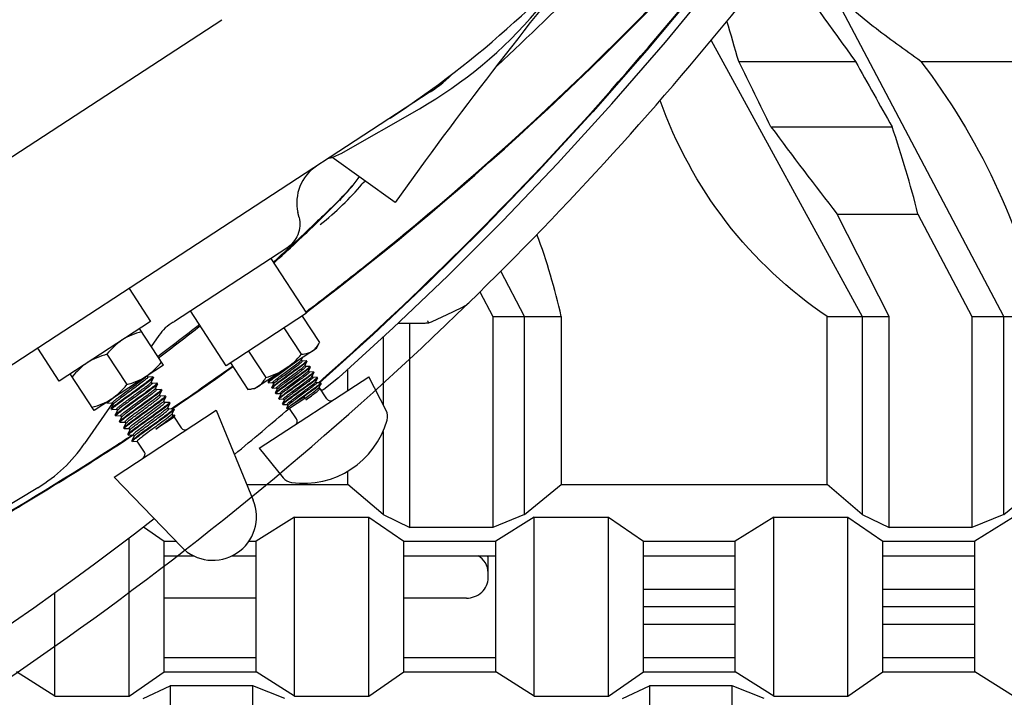
# Model space of a CAD drawing. Units: millimetres. Extents: x 0 to 594, y 0 to 420.
# Drawn here: x 240 to 245, y 343 to 346 of the extents above; entities that cross this region are included whole.
import ezdxf

# ---------------------------------------------------------------- set-up
doc = ezdxf.new("R2010")
doc.units = ezdxf.units.MM
doc.header["$LTSCALE"] = 32.67
doc.layers.get('0').update_dxf_attribs({"linetype": 'CONTINUOUS'})
doc.layers.add('ALL_FEATURES', color=7, linetype='CONTINUOUS')
doc.styles.get("Standard").update_dxf_attribs({"font": 'txt', "width": 0.8})
doc.dimstyles.new('DIMSTYLE_8', dxfattribs={"dimtxt": 3.2, "dimasz": 3, "dimexe": 2.5, "dimexo": 0, "dimgap": 0.8, "dimtad": 1, "dimdec": 3, "dimlfac": 50, "dimdsep": 46, "dimtxsty": 'STANDARD', "dimblk": 'OPEN', "dimblk1": 'OPEN', "dimblk2": 'OPEN', "dimcen": 0.09, "dimadec": 3, "dimazin": 2, "dimtp": 0.8, "dimtm": 0.8, "dimtfac": 1, "dimtdec": 3, "dimtofl": 0, "dimtmove": 0, "dimatfit": 2, "dimldrblk": 'OPEN', "dimfxl": 1, "dimtolj": 1, "dimarcsym": 0})

# ---------------------------------------------------------------- blocks, each defined once
blk = doc.blocks.new('_OPEN')
at = {"color": 0, "linetype": 'BYBLOCK'}
for p, q in [((0, 0), (-1, 0.1667)), ((-1, -0.1667), (0, 0)), ((-1, 0), (0, 0))]:
    blk.add_line(p, q, dxfattribs=at)
blk = doc.blocks.new('*D21')
at = {"color": 2, "linetype": 'CONTINUOUS'}
for p, q in [((238.3582, 341.9797), (231.446, 355.8531)), ((231.446, 355.8531), (244.5563, 329.5395))]:
    blk.add_line(p, q, dxfattribs=at)
at = {"color": 2, "linetype": 'CONTINUOUS', "xscale": 3, "yscale": 3, "zscale": 3, "rotation": 296.4840314234}
blk.add_blockref('_OPEN', (238.3582, 341.9797), dxfattribs=at)
at = {"color": 2, "linetype": 'CONTINUOUS', "insert": (246.995, 333.6147), "char_height": 3.2, "width": 3.84, "attachment_point": 1, "rotation": 296.484, "line_spacing_factor": 0.9}
blk.add_mtext('ａ', dxfattribs=at)

msp = doc.modelspace()

# ---------------------------------------------------------------- linework, layer by layer
at = {"color": 2, "linetype": 'CONTINUOUS'}
msp.add_arc((231.446036, 355.85311), 15.5, 296.4840314, 314.2261285, dxfattribs=at)
at = {"layer": 'ALL_FEATURES', "color": 7, "linetype": 'CONTINUOUS'}
for p, q in [((244.71236, 344.68311), (243.915346, 346.19311)), ((239.419496, 344.931744), (241.123866, 346.044233)), ((243.369192, 345.94935), (244.06295, 344.68311)), ((243.495696, 345.85311), (244.031249, 345.85311)), ((244.331035, 345.85311), (245.280638, 345.85311)), ((242.080009, 345.712994), (238.585874, 343.432277)), ((241.671249, 345.430968), (242.030456, 345.63604)), ((243.643795, 345.55311), (244.199887, 345.55311)), ((241.919736, 345.206225), (241.629547, 345.413137)), ((241.783134, 345.303578), (241.768045, 345.291119)), ((241.783036, 345.303695), (241.768066, 345.291093)), ((241.668866, 345.223538), (241.661782, 345.216555)), ((241.663272, 345.215834), (241.661782, 345.216555)), ((241.670242, 345.222911), (241.663272, 345.215834)), ((241.478648, 345.137585), (241.473437, 345.159919)), ((243.9472, 345.15311), (244.318389, 345.15311)), ((244.186422, 344.68311), (243.9472, 345.15311)), ((244.318389, 345.15311), (244.566258, 344.68311)), ((241.422251, 344.997055), (240.907129, 344.660821)), ((241.348918, 344.949189), (241.512896, 344.697969)), ((242.513308, 344.68311), (242.40366, 344.890846)), ((240.698549, 344.811277), (240.796935, 344.660545)), ((242.307708, 344.795927), (242.367205, 344.68311)), ((241.14444, 344.457468), (240.980463, 344.708688)), ((241.512896, 344.697969), (241.14444, 344.457468)), ((241.493049, 344.685014), (241.572204, 344.563745)), ((240.796935, 344.660545), (240.378236, 344.387249)), ((241.932998, 344.652641), (242.051073, 344.653084)), ((241.987369, 343.716141), (241.987369, 344.652845)), ((242.367205, 344.68311), (242.681749, 344.68311)), ((242.367205, 344.68311), (242.367205, 343.716141)), ((242.513308, 343.775231), (242.513308, 344.68311)), ((242.681749, 344.68311), (242.681749, 343.91311)), ((243.901223, 344.68311), (244.186422, 344.68311)), ((243.901223, 343.91311), (243.901223, 344.68311)), ((244.06295, 344.68311), (244.06295, 343.775231)), ((244.186422, 343.716141), (244.186422, 344.68311)), ((244.566258, 344.68311), (244.880801, 344.68311)), ((244.566258, 344.68311), (244.566258, 343.716141)), ((244.71236, 343.775231), (244.71236, 344.68311)), ((240.85601, 344.46027), (240.746691, 344.62775)), ((240.835454, 344.596746), (240.800297, 344.545624)), ((241.490014, 344.510098), (241.410858, 344.631367)), ((241.818616, 344.600839), (241.572527, 344.378938)), ((241.558481, 344.536656), (241.572204, 344.563745)), ((241.863897, 344.588651), (241.863897, 344.280064)), ((240.378236, 344.387249), (240.279849, 344.53798)), ((240.596861, 344.509686), (240.687628, 344.370628)), ((241.246478, 344.524071), (241.325633, 344.402802)), ((241.558481, 344.536656), (241.273765, 344.350814)), ((240.85601, 344.46027), (240.537798, 344.252565)), ((241.164287, 344.470423), (241.243443, 344.349154)), ((241.487827, 344.482456), (241.489254, 344.484234)), ((241.489239, 344.484205), (241.494692, 344.495019)), ((241.493422, 344.478533), (241.489449, 344.48462)), ((241.511664, 344.479697), (241.493412, 344.478729)), ((241.503852, 344.456916), (241.505611, 344.459069)), ((241.505584, 344.459016), (241.514104, 344.475926)), ((241.509768, 344.453364), (241.5058, 344.459444)), ((241.512162, 344.479551), (241.511661, 344.479701)), ((241.514202, 344.476427), (241.512162, 344.479551)), ((241.514114, 344.475911), (241.513977, 344.475687)), ((241.514202, 344.476427), (241.514113, 344.475913)), ((240.537798, 344.252565), (240.42848, 344.420044)), ((241.528064, 344.454533), (241.509757, 344.453571)), ((241.522032, 344.433959), (241.53054, 344.45083)), ((241.526227, 344.42827), (241.522242, 344.434376)), ((241.54444, 344.429432), (241.526217, 344.428472)), ((241.528566, 344.454419), (241.528056, 344.454546)), ((241.528566, 344.454419), (241.530606, 344.451295)), ((241.530543, 344.450825), (241.530395, 344.450576)), ((241.530606, 344.451295), (241.530542, 344.450826)), ((241.538381, 344.408771), (241.546899, 344.425679)), ((241.544966, 344.429294), (241.544436, 344.429438)), ((241.544966, 344.429294), (241.546997, 344.426183)), ((241.54691, 344.425663), (241.546773, 344.425438)), ((241.546997, 344.426183), (241.546909, 344.425665)), ((241.702171, 344.343844), (241.702171, 344.44114)), ((240.774365, 344.405505), (240.77749, 344.408281)), ((240.77749, 344.408281), (240.779625, 344.410412)), ((240.785666, 344.405322), (240.781531, 344.411656)), ((240.806942, 344.406679), (240.785654, 344.405549)), ((240.798108, 344.380417), (240.79992, 344.382645)), ((240.79992, 344.382645), (240.809821, 344.402269)), ((240.804796, 344.376013), (240.800159, 344.383117)), ((240.826072, 344.37737), (240.804784, 344.37624)), ((240.807504, 344.406516), (240.806942, 344.406679)), ((240.809899, 344.402847), (240.807504, 344.406516)), ((240.80982, 344.402269), (240.809674, 344.402018)), ((240.809899, 344.402847), (240.80982, 344.402269)), ((240.81905, 344.353335), (240.828951, 344.37296)), ((240.826635, 344.377207), (240.826071, 344.377371)), ((240.82903, 344.373538), (240.826635, 344.377207)), ((240.828951, 344.37296), (240.828804, 344.372707)), ((240.82903, 344.373538), (240.828951, 344.37296)), ((241.296086, 344.078781), (241.798525, 344.406737)), ((241.336483, 344.382794), (241.336548, 344.383261)), ((241.336483, 344.382794), (241.338525, 344.379665)), ((241.342965, 344.395983), (241.336548, 344.383261)), ((241.338525, 344.379665), (241.338991, 344.379542)), ((241.338984, 344.379554), (241.357301, 344.380519)), ((241.361472, 344.375059), (241.352977, 344.358205)), ((241.357291, 344.380725), (241.361262, 344.374641)), ((241.361477, 344.375051), (241.362202, 344.376079)), ((241.542556, 344.403132), (241.538596, 344.409199)), ((241.560839, 344.40431), (241.542545, 344.403345)), ((241.553315, 344.381836), (241.554848, 344.383712)), ((241.554848, 344.383712), (241.563333, 344.400534)), ((241.55904, 344.378002), (241.555051, 344.384114)), ((241.577237, 344.379187), (241.559028, 344.378227)), ((241.561364, 344.404172), (241.560828, 344.404326)), ((241.561364, 344.404172), (241.563401, 344.401051)), ((241.563334, 344.400531), (241.56319, 344.400288)), ((241.563401, 344.401051), (241.563334, 344.400532)), ((241.57119, 344.358559), (241.579713, 344.37547)), ((241.577772, 344.379035), (241.577237, 344.379187)), ((241.579781, 344.375956), (241.577772, 344.379035)), ((241.579781, 344.375956), (241.579713, 344.37547)), ((241.65916, 344.40204), (241.592154, 344.348196)), ((241.661143, 344.403719), (241.65916, 344.40204)), ((241.878316, 344.252124), (241.798525, 344.406737)), ((240.823926, 344.346704), (240.819289, 344.353808)), ((240.845201, 344.348062), (240.823914, 344.346931)), ((240.838181, 344.324021), (240.836831, 344.322282)), ((240.838181, 344.324021), (240.848078, 344.34364)), ((240.843081, 344.31735), (240.838419, 344.324493)), ((240.845766, 344.347898), (240.845201, 344.348063)), ((240.845766, 344.347898), (240.84816, 344.34423)), ((240.848079, 344.34364), (240.847928, 344.34338)), ((240.84816, 344.34423), (240.848079, 344.34364)), ((241.273765, 344.350814), (241.243443, 344.349154)), ((241.352885, 344.357665), (241.352966, 344.358222)), ((241.352885, 344.357665), (241.354923, 344.354544)), ((241.352966, 344.358222), (241.353085, 344.358425)), ((241.354923, 344.354544), (241.355459, 344.354407)), ((241.355454, 344.354415), (241.373723, 344.355377)), ((241.369284, 344.332542), (241.369361, 344.33302)), ((241.369284, 344.332542), (241.371321, 344.329422)), ((241.36936, 344.333022), (241.369508, 344.333266)), ((241.377897, 344.349928), (241.36937, 344.333007)), ((241.371321, 344.329422), (241.3718, 344.329281)), ((241.371781, 344.329311), (241.3901, 344.330276)), ((241.373713, 344.355582), (241.377682, 344.349501)), ((241.377916, 344.349899), (241.378468, 344.350711)), ((241.394245, 344.324759), (241.385744, 344.307902)), ((241.390089, 344.330482), (241.394062, 344.324396)), ((241.606514, 344.30529), (241.571405, 344.358985)), ((240.621972, 344.286326), (240.49384, 344.100012)), ((240.596963, 344.289988), (240.59704, 344.290568)), ((240.599358, 344.286319), (240.596963, 344.289989)), ((240.59704, 344.290568), (240.598045, 344.291889)), ((240.599358, 344.286319), (240.599919, 344.286158)), ((240.599919, 344.286158), (240.621207, 344.287288)), ((240.62607, 344.28088), (240.616171, 344.26126)), ((240.618355, 344.303103), (240.617841, 344.302709)), ((240.639721, 344.319092), (240.618355, 344.303103)), ((240.621195, 344.287516), (240.625833, 344.280411)), ((240.864339, 344.318706), (240.843068, 344.317585)), ((240.857312, 344.294713), (240.856474, 344.293545)), ((240.857313, 344.294713), (240.86721, 344.314331)), ((240.862188, 344.288079), (240.85755, 344.295184)), ((240.883468, 344.289444), (240.862175, 344.288313)), ((240.864904, 344.318577), (240.864328, 344.318722)), ((240.864904, 344.318577), (240.867291, 344.314921)), ((240.86721, 344.314331), (240.867057, 344.314069)), ((240.867291, 344.314921), (240.86721, 344.314331)), ((240.876444, 344.265406), (240.886341, 344.285023)), ((240.884028, 344.289279), (240.883466, 344.289446)), ((240.884028, 344.289279), (240.886422, 344.285612)), ((240.886342, 344.285022), (240.886187, 344.284758)), ((240.886422, 344.285612), (240.886342, 344.285022)), ((241.385677, 344.307428), (241.385742, 344.307906)), ((241.385677, 344.307428), (241.387718, 344.3043)), ((241.385741, 344.307907), (241.385887, 344.308155)), ((241.387718, 344.3043), (241.388254, 344.30416)), ((241.38825, 344.304167), (241.406513, 344.30513)), ((241.402075, 344.282306), (241.40214, 344.282783)), ((241.402075, 344.282306), (241.404121, 344.279171)), ((241.402139, 344.282784), (241.402287, 344.283033)), ((241.410668, 344.299688), (241.402142, 344.282781)), ((241.404121, 344.279171), (241.404575, 344.279041)), ((241.404575, 344.279041), (241.422857, 344.28001)), ((241.406502, 344.305334), (241.410459, 344.299273)), ((241.412405, 344.301778), (241.410662, 344.299677)), ((241.422846, 344.280209), (241.426832, 344.274103)), ((241.505276, 344.307149), (241.435144, 344.261353)), ((241.441021, 344.276385), (241.500107, 344.314975)), ((241.500116, 344.314962), (241.505289, 344.307128)), ((240.616094, 344.26068), (240.616172, 344.261259)), ((240.618489, 344.25701), (240.616094, 344.26068)), ((240.616171, 344.261259), (240.616323, 344.26152)), ((240.618489, 344.25701), (240.61905, 344.256849)), ((240.61905, 344.256849), (240.640338, 344.25798)), ((240.62969, 343.947127), (241.098633, 344.253219)), ((240.635224, 344.231371), (240.635302, 344.231951)), ((240.6452, 344.251571), (240.635302, 344.231952)), ((240.635302, 344.231952), (240.635457, 344.232217)), ((240.640326, 344.258208), (240.644964, 344.251102)), ((240.646859, 344.253639), (240.6452, 344.251571)), ((240.876444, 344.265405), (240.875963, 344.264674)), ((240.881338, 344.258741), (240.876681, 344.265876)), ((240.902635, 344.260087), (240.881326, 344.258963)), ((240.895576, 344.236098), (240.893908, 344.234026)), ((240.895576, 344.236098), (240.905473, 344.255715)), ((240.900463, 344.229442), (240.895812, 344.236567)), ((240.903164, 344.259962), (240.902625, 344.260101)), ((240.903164, 344.259962), (240.905552, 344.256303)), ((240.905473, 344.255714), (240.905318, 344.255448)), ((240.905552, 344.256303), (240.905473, 344.255714)), ((241.098633, 344.253219), (241.267811, 343.841177)), ((241.420178, 344.260534), (241.420065, 344.260691)), ((241.427027, 344.274489), (241.420069, 344.260691)), ((241.435144, 344.261353), (241.420174, 344.260534)), ((241.428325, 344.276155), (241.427033, 344.274502)), ((241.466233, 344.213725), (241.435144, 344.261353)), ((240.637619, 344.227702), (240.635224, 344.231371)), ((240.637619, 344.227702), (240.638182, 344.22754)), ((240.638181, 344.227541), (240.659469, 344.228671)), ((240.654355, 344.202062), (240.654434, 344.202644)), ((240.654355, 344.202062), (240.65675, 344.198393)), ((240.664331, 344.222262), (240.654433, 344.202645)), ((240.654433, 344.202644), (240.654589, 344.20291)), ((240.65675, 344.198393), (240.657323, 344.19823)), ((240.657322, 344.19823), (240.678605, 344.19936)), ((240.659457, 344.2289), (240.664095, 344.221794)), ((240.665264, 344.223544), (240.66433, 344.222262)), ((240.683472, 344.192902), (240.673573, 344.173272)), ((240.678593, 344.199589), (240.683248, 344.192457)), ((240.683469, 344.192907), (240.684982, 344.194827)), ((240.905235, 344.222138), (240.820697, 344.166958)), ((240.909036, 344.230143), (240.90045, 344.22969)), ((240.905235, 344.222138), (240.909177, 344.22992)), ((240.905235, 344.222138), (240.937857, 344.17216)), ((240.909185, 344.229936), (240.90904, 344.230151)), ((240.673489, 344.172748), (240.673567, 344.173281)), ((240.673489, 344.172748), (240.675881, 344.169084)), ((240.673566, 344.173282), (240.67373, 344.173557)), ((240.675881, 344.169084), (240.676453, 344.168921)), ((240.676453, 344.168921), (240.697736, 344.17005)), ((240.692624, 344.143433), (240.692724, 344.144046)), ((240.692624, 344.143433), (240.695011, 344.139775)), ((240.692724, 344.144048), (240.692865, 344.144283)), ((240.702629, 344.163666), (240.692733, 344.144034)), ((240.697724, 344.170279), (240.702373, 344.163157)), ((240.702627, 344.163669), (240.703035, 344.164309)), ((241.863897, 344.156428), (241.863897, 343.775231)), ((240.695011, 344.139775), (240.695582, 344.139612)), ((240.695582, 344.139612), (240.716866, 344.140741)), ((240.711748, 344.114133), (240.711819, 344.114675)), ((240.714141, 344.110467), (240.711748, 344.114134)), ((240.721719, 344.134298), (240.711819, 344.114675)), ((240.711819, 344.114675), (240.712683, 344.115824)), ((240.714143, 344.110465), (240.73598, 344.111661)), ((240.716854, 344.14097), (240.721497, 344.133857)), ((240.721719, 344.134299), (240.722619, 344.135534)), ((240.768602, 344.061683), (240.73598, 344.111661)), ((241.296086, 344.078781), (241.405509, 343.94351)), ((241.702171, 343.91311), (241.702171, 343.974376)), ((240.938797, 343.626421), (240.62969, 343.947127)), ((240.280026, 343.898118), (239.120979, 343.195284)), ((241.238276, 343.91311), (241.702171, 343.91311)), ((241.863897, 343.775231), (241.702171, 343.91311)), ((242.513308, 343.775231), (242.681749, 343.91311)), ((242.681749, 343.91311), (243.901223, 343.91311)), ((244.06295, 343.775231), (243.901223, 343.91311)), ((244.71236, 343.775231), (244.880801, 343.91311)), ((241.458149, 343.763413), (241.281074, 343.65311)), ((241.458149, 343.763413), (241.798002, 343.763413)), ((241.458149, 342.942807), (241.458149, 343.763413)), ((241.798002, 343.763413), (241.958644, 343.65311)), ((241.798002, 342.942807), (241.798002, 343.763413)), ((241.863897, 343.775231), (241.987369, 343.716141)), ((242.513308, 343.775231), (242.367205, 343.716141)), ((242.557783, 343.763413), (242.380708, 343.65311)), ((242.557783, 343.763413), (242.897637, 343.763413)), ((242.557783, 342.942807), (242.557783, 343.763413)), ((242.897637, 343.763413), (243.058279, 343.65311)), ((242.897637, 342.942807), (242.897637, 343.763413)), ((243.657418, 343.763413), (243.480343, 343.65311)), ((243.657418, 343.763413), (243.997272, 343.763413)), ((243.657418, 342.942807), (243.657418, 343.763413)), ((243.997272, 343.763413), (244.157914, 343.65311)), ((243.997272, 342.942807), (243.997272, 343.763413)), ((244.06295, 343.775231), (244.186422, 343.716141)), ((244.71236, 343.775231), (244.566258, 343.716141)), ((244.757053, 343.763413), (244.579978, 343.65311)), ((240.764366, 343.718096), (240.85901, 343.65311)), ((242.367205, 343.716141), (241.987369, 343.716141)), ((244.566258, 343.716141), (244.186422, 343.716141)), ((240.698367, 342.942807), (240.698367, 343.667727)), ((240.85901, 343.65311), (240.913073, 343.65311)), ((240.85901, 343.05311), (240.85901, 343.65311)), ((241.24821, 343.65311), (241.281074, 343.65311)), ((241.281074, 343.05311), (241.281074, 343.65311)), ((241.958644, 343.65311), (242.380708, 343.65311)), ((241.958644, 343.05311), (241.958644, 343.65311)), ((242.380708, 343.05311), (242.380708, 343.65311)), ((243.058279, 343.65311), (243.480343, 343.65311)), ((243.058279, 343.05311), (243.058279, 343.65311)), ((243.480343, 343.05311), (243.480343, 343.65311)), ((244.157914, 343.65311), (244.579978, 343.65311)), ((244.157914, 343.05311), (244.157914, 343.65311)), ((244.579978, 343.05311), (244.579978, 343.65311)), ((240.85901, 343.586187), (240.994019, 343.586187)), ((241.171574, 343.586187), (241.281074, 343.586187)), ((241.958644, 343.586187), (242.380708, 343.586187)), ((242.346036, 343.484146), (242.346036, 343.569891)), ((243.058279, 343.586187), (243.480343, 343.586187)), ((244.157914, 343.586187), (244.579978, 343.586187)), ((243.058279, 343.433338), (243.480343, 343.433338)), ((244.157914, 343.433338), (244.579978, 343.433338)), ((240.358514, 342.942807), (240.358514, 343.416987)), ((241.281074, 343.391784), (240.85901, 343.391784)), ((242.246036, 343.391784), (241.958644, 343.391784)), ((243.058279, 343.35311), (243.480343, 343.35311)), ((244.157914, 343.35311), (244.579978, 343.35311)), ((243.058279, 343.272882), (243.480343, 343.272882)), ((244.157914, 343.272882), (244.579978, 343.272882)), ((240.85901, 343.120033), (241.281074, 343.120033)), ((241.958644, 343.120033), (242.380708, 343.120033)), ((243.058279, 343.120033), (243.480343, 343.120033)), ((244.157914, 343.120033), (244.579978, 343.120033)), ((240.358514, 342.942807), (240.181439, 343.05311)), ((240.698367, 342.942807), (240.85901, 343.05311)), ((240.85901, 343.05311), (241.281074, 343.05311)), ((241.458149, 342.942807), (241.281074, 343.05311)), ((241.798002, 342.942807), (241.958644, 343.05311)), ((241.958644, 343.05311), (242.380708, 343.05311)), ((242.557783, 342.942807), (242.380708, 343.05311)), ((242.897637, 342.942807), (243.058279, 343.05311)), ((243.058279, 343.05311), (243.480343, 343.05311)), ((243.657418, 342.942807), (243.480343, 343.05311)), ((243.997272, 342.942807), (244.157914, 343.05311)), ((244.157914, 343.05311), (244.579978, 343.05311)), ((244.757053, 342.942807), (244.579978, 343.05311)), ((240.763792, 342.930989), (240.887101, 342.99008)), ((241.266937, 342.99008), (240.887101, 342.99008)), ((240.887101, 342.99008), (240.887101, 342.02311)), ((241.413201, 342.930989), (241.266937, 342.99008)), ((241.266937, 342.02311), (241.266937, 342.99008)), ((242.962844, 342.930989), (243.086153, 342.99008)), ((243.46599, 342.99008), (243.086153, 342.99008)), ((243.086153, 342.99008), (243.086153, 342.02311)), ((243.612254, 342.930989), (243.46599, 342.99008)), ((243.46599, 342.02311), (243.46599, 342.99008)), ((240.358514, 342.942807), (240.698367, 342.942807)), ((241.458149, 342.942807), (241.798002, 342.942807)), ((242.557783, 342.942807), (242.897637, 342.942807)), ((243.657418, 342.942807), (243.997272, 342.942807))]:
    msp.add_line(p, q, dxfattribs=at)
for points in [[(241.661151, 344.403726), (241.909893, 344.630604), (242.161258, 344.870352), (242.412949, 345.121671), (242.663936, 345.384315), (242.913186, 345.657943), (243.159553, 345.941981), (243.40179, 346.235579), (243.638739, 346.537803), (243.868203, 346.846072)], [(243.787169, 346.803268), (243.55629, 346.49656), (243.317961, 346.195947), (243.074385, 345.90399), (242.826717, 345.621605), (242.576204, 345.349632), (242.323992, 345.088638), (242.071118, 344.838958), (241.818616, 344.600839)], [(242.089691, 344.659924), (242.134786, 344.68137), (242.183807, 344.704838), (242.230946, 344.727558)]]:
    msp.add_lwpolyline(points, dxfattribs=at)
for centre, radius, start, end in [((231.446036, 355.85311), 15.5, 314.2260811, 328.304327), ((231.446036, 355.85311), 15.3, 311.4073491, 324.0527291), ((232.862036, 356.09311), 14.303625, 307.2061112, 318.8397136), ((232.862036, 356.09311), 14.300242, 309.4889814, 318.8397136), ((232.857551, 356.097556), 14.006309, 312.8749141, 317.678817), ((239.381773, 349.444985), 4.6, 303.133576, 321.079047), ((258.514526, 333.373699), 20.38126, 140.2915831, 144.5101223), ((255.941861, 354.602943), 14.779115, 214.1191235, 216.3019314), ((241.038868, 347.37292), 2, 299.722126, 319.909908), ((226.161664, 340.850738), 18.041409, 16.0974401, 16.7065564), ((141.263184, 295.198409), 114.093757, 26.18972455, 26.35773647), ((291.867703, 372.545855), 54.779822, 209.1615211, 209.5214773), ((241.697394, 346.299173), 0.7, 303.133576, 314.913679), ((260.407727, 357.953697), 20.851954, 216.4910093, 217.8705474), ((241.57209, 345.604656), 0.2, 282.327011, 299.722126), ((241.668206, 345.205363), 0.2, 123.133576, 193.133576), ((241.08581, 345.81147), 0.828022, 314.761423, 323.282167), ((241.074033, 345.809299), 0.836251, 315.475782, 323.899799), ((241.074472, 345.80892), 0.835672, 323.903038, 324.510122), ((240.768401, 346.132447), 1.306601, 314.139826, 319.914817), ((240.76627, 346.134724), 1.309719, 308.178358, 314.137355), ((236.422392, 350.441236), 7.397969, 311.8689107, 314.0182224), ((236.503711, 350.304631), 7.24686, 312.1051326, 314.3097448), ((232.865112, 356.089643), 14.29561, 308.9366443, 309.488304), ((239.750645, 344.020712), 3.005019, 12.734335, 20.230774), ((232.84534, 356.114122), 14.327077, 308.3994368, 308.9366246), ((232.802094, 356.168621), 14.39665, 307.214662, 308.3995997), ((242.187412, 344.817584), 0.1, 295.806494, 314.226129), ((236.511088, 350.339976), 7.263326, 306.483232, 308.3824972), ((236.508117, 350.300002), 7.240472, 306.6874793, 308.5928792), ((241.000245, 344.483415), 0.2, 119.853724, 145.482909), ((240.834965, 344.771381), 0.132027, 299.854139, 303.133252), ((242.050274, 344.874925), 0.221842, 270.206355, 275.979789), ((242.056039, 344.730898), 0.078548, 282.757897, 295.367798), ((232.800724, 356.170656), 14.399101, 304.184927, 305.5546687), ((232.862036, 356.09311), 14.303625, 304.1683242, 305.5356389), ((241.623262, 344.316222), 0.02, 213.133576, 303.133576), ((231.446036, 355.85311), 15.3, 309.5190545, 310.7528979), ((241.824998, 344.224608), 0.06, 344.034994, 27.297094), ((240.77177, 344.399379), 0.218448, 307.009135, 307.26501), ((241.498112, 344.318125), 0.4, 262.232157, 344.034994), ((241.449485, 344.202793), 0.02, 303.133576, 33.133576), ((240.954605, 344.183092), 0.02, 213.133576, 303.133576), ((232.862036, 356.09311), 14.303625, 299.8450618, 303.3125298), ((239.91707, 344.496669), 0.7, 301.232194, 325.482909), ((232.793786, 356.181043), 14.411592, 303.0013466, 303.3337526), ((232.860774, 356.077728), 14.28846, 299.8799811, 303.0017128), ((240.751854, 344.050751), 0.02, 303.133576, 33.133576), ((241.452158, 343.981245), 0.06, 218.970057, 262.232158), ((241.082799, 343.765214), 0.2, 223.944883, 22.322268), ((231.446036, 355.85311), 15.3, 280.4065741, 307.7537654)]:
    msp.add_arc(centre, radius, start, end, dxfattribs=at)
at = {"layer": 'ALL_FEATURES', "color": 3, "linetype": 'CONTINUOUS'}
msp.add_arc((242.2603, 343.569861), 0.085736, 0.020066, 10.990832, dxfattribs=at)
at = {"layer": 'ALL_FEATURES', "color": 7, "linetype": 'CONTINUOUS'}
for points, knots in [([(244.331035, 345.85311), (244.25765, 345.905872), (244.111999, 346.009711), (243.973411, 346.125834), (243.915346, 346.19311)], [0, 0, 0, 0, 0.50422515, 1, 1, 1, 1]), ([(244.331035, 345.85311), (244.463288, 345.68142), (244.691172, 345.30818), (244.833045, 344.894522), (244.880801, 344.68311)], [0, 0, 0, 0, 0.49998013, 1, 1, 1, 1]), ([(243.901223, 344.68311), (243.726061, 344.801524), (243.411518, 345.096223), (243.205831, 345.474989), (243.135441, 345.674388)], [0, 0, 0, 0, 0.49996911, 1, 1, 1, 1]), ([(241.661782, 345.216555), (241.637614, 345.192531), (241.604781, 345.160697), (241.571621, 345.12921), (241.563146, 345.121217)], [0, 0, 0, 0, 0.74522155, 1, 1, 1, 1]), ([(241.663241, 345.215877), (241.639353, 345.191544), (241.606949, 345.159197), (241.574274, 345.127128), (241.565911, 345.118967)], [0, 0, 0, 0, 0.7447875, 1, 1, 1, 1]), ([(241.478648, 345.137585), (241.484661, 345.111815), (241.480672, 345.055191), (241.44441, 345.011519), (241.422251, 344.997055)], [0, 0, 0, 0, 0.50000148, 1, 1, 1, 1]), ([(242.06854, 344.663076), (242.068951, 344.662065), (242.070296, 344.659012), (242.071838, 344.655939), (242.073385, 344.65429)], [0, 0, 0, 0, 0.32540956, 1, 1, 1, 1]), ([(241.490014, 344.510098), (241.494537, 344.510345), (241.511644, 344.511905), (241.528779, 344.517269), (241.539408, 344.524207)], [0, 0, 0, 0, 0.26301885, 1, 1, 1, 1]), ([(241.353085, 344.358425), (241.354885, 344.361211), (241.363513, 344.367325), (241.37889, 344.379818), (241.401759, 344.396293), (241.436691, 344.421554), (241.473312, 344.448927), (241.501993, 344.468506), (241.51074, 344.477378)], [0, 0, 0, 0, 0.05035854, 0.15592004, 0.30406922, 0.47674552, 0.81083555, 1, 1, 1, 1]), ([(241.513977, 344.475687), (241.512133, 344.472914), (241.503603, 344.466688), (241.488066, 344.454306), (241.465277, 344.437699), (241.430254, 344.412534), (241.393659, 344.385161), (241.365055, 344.365545), (241.356303, 344.356717)], [0, 0, 0, 0, 0.05055136, 0.15626341, 0.30454289, 0.47728587, 0.81126828, 1, 1, 1, 1]), ([(241.357245, 344.380723), (241.356968, 344.381193), (241.358834, 344.383071), (241.363164, 344.387573), (241.375462, 344.397028), (241.393173, 344.410536), (241.415455, 344.427048), (241.438715, 344.443989), (241.462948, 344.462517), (241.479969, 344.474287), (241.487827, 344.482456)], [0, 0, 0, 0, 0.00987676, 0.03519853, 0.13007199, 0.27346879, 0.44719216, 0.6287831, 0.79486849, 1, 1, 1, 1]), ([(241.362202, 344.376079), (241.364716, 344.379025), (241.373388, 344.385707), (241.389019, 344.398188), (241.410362, 344.413798), (241.433775, 344.431215), (241.456673, 344.447967), (241.474774, 344.461854), (241.487387, 344.471576), (241.491858, 344.476073), (241.493732, 344.478059), (241.493424, 344.47853)], [0, 0, 0, 0, 0.06966549, 0.19514189, 0.36103297, 0.54456094, 0.72125042, 0.86800526, 0.96431009, 0.989872, 1, 1, 1, 1]), ([(241.475131, 344.482251), (241.471097, 344.479231), (241.452213, 344.465303), (241.433253, 344.451477), (241.418298, 344.440714)], [0, 0, 0, 0, 0.21474819, 1, 1, 1, 1]), ([(241.51074, 344.477378), (241.511174, 344.477818), (241.511703, 344.478355), (241.512307, 344.479329), (241.512162, 344.479551)], [0, 0, 0, 0, 0.69967393, 1, 1, 1, 1]), ([(241.336547, 344.383262), (241.338046, 344.386194), (241.347475, 344.392359), (241.363346, 344.405758), (241.388072, 344.423207), (241.406263, 344.436614), (241.416135, 344.443719)], [0, 0, 0, 0, 0.09877976, 0.32042696, 0.6351874, 1, 1, 1, 1]), ([(241.418298, 344.440714), (241.401305, 344.428484), (241.375347, 344.408804), (241.348169, 344.39019), (241.339934, 344.381813)], [0, 0, 0, 0, 0.6405916, 1, 1, 1, 1]), ([(241.369508, 344.333266), (241.371355, 344.336022), (241.379825, 344.34226), (241.39535, 344.354596), (241.418099, 344.371175), (241.453075, 344.396352), (241.489751, 344.423684), (241.518285, 344.443424), (241.527128, 344.452221)], [0, 0, 0, 0, 0.05037295, 0.15586291, 0.30393102, 0.47652527, 0.81058031, 1, 1, 1, 1]), ([(241.37366, 344.355579), (241.37259, 344.35707), (241.381912, 344.362559), (241.389616, 344.371128), (241.409419, 344.384971), (241.430616, 344.401081), (241.453969, 344.418053), (241.478419, 344.436643), (241.495688, 344.448621), (241.503852, 344.456916)], [0, 0, 0, 0, 0.03333176, 0.12630178, 0.26790747, 0.44026807, 0.62152283, 0.78859883, 1, 1, 1, 1]), ([(241.530395, 344.450576), (241.528566, 344.447824), (241.520036, 344.441665), (241.504633, 344.429208), (241.481772, 344.412758), (241.446858, 344.387447), (241.410214, 344.360068), (241.381502, 344.340483), (241.372754, 344.331594)], [0, 0, 0, 0, 0.05017232, 0.15561036, 0.30370297, 0.47639115, 0.81063922, 1, 1, 1, 1]), ([(241.378468, 344.350711), (241.380757, 344.353574), (241.389164, 344.360205), (241.404659, 344.372355), (241.425842, 344.388137), (241.449482, 344.405455), (241.47245, 344.422506), (241.490899, 344.436417), (241.503634, 344.446374), (241.508198, 344.450905), (241.510087, 344.452875), (241.509787, 344.453335)], [0, 0, 0, 0, 0.06586954, 0.19024522, 0.35536094, 0.53967612, 0.71805205, 0.86592481, 0.96441235, 0.99012782, 1, 1, 1, 1]), ([(241.385887, 344.308155), (241.387711, 344.310915), (241.396253, 344.317078), (241.411684, 344.329507), (241.434507, 344.346019), (241.469467, 344.371257), (241.506127, 344.398618), (241.534753, 344.418275), (241.543544, 344.427113)], [0, 0, 0, 0, 0.05023869, 0.15571471, 0.30383151, 0.47651858, 0.81071832, 1, 1, 1, 1]), ([(241.546773, 344.425438), (241.544935, 344.422664), (241.536393, 344.416459), (241.520882, 344.404074), (241.498108, 344.38748), (241.463103, 344.362331), (241.426497, 344.334961), (241.397903, 344.315322), (241.389122, 344.306496)], [0, 0, 0, 0, 0.05053352, 0.15617886, 0.3043624, 0.4770121, 0.81095754, 1, 1, 1, 1]), ([(241.390041, 344.33048), (241.389738, 344.330992), (241.391868, 344.333026), (241.394548, 344.335859), (241.400517, 344.340723), (241.411653, 344.34951), (241.429538, 344.362933), (241.453154, 344.380342), (241.477136, 344.398137), (241.498429, 344.413621), (241.512456, 344.425519), (241.520684, 344.431286), (241.522048, 344.433991)], [0, 0, 0, 0, 0.01063093, 0.03817517, 0.08219595, 0.14112851, 0.29527521, 0.47885569, 0.66565419, 0.82910224, 0.94593215, 1, 1, 1, 1]), ([(241.526216, 344.42827), (241.526545, 344.427788), (241.524434, 344.425727), (241.521802, 344.423027), (241.515917, 344.418148), (241.504863, 344.409372), (241.486925, 344.396034), (241.463378, 344.378518), (241.439284, 344.360788), (241.417998, 344.345181), (241.403865, 344.333302), (241.395619, 344.327486), (241.394246, 344.324761)], [0, 0, 0, 0, 0.01040567, 0.03737009, 0.08078089, 0.13949644, 0.29350578, 0.47714118, 0.6643393, 0.82829945, 0.94551041, 1, 1, 1, 1]), ([(241.527128, 344.452221), (241.527571, 344.452662), (241.528123, 344.453199), (241.528715, 344.454192), (241.528566, 344.454419)], [0, 0, 0, 0, 0.69705654, 1, 1, 1, 1]), ([(241.543544, 344.427113), (241.543981, 344.427552), (241.544518, 344.428089), (241.545113, 344.42907), (241.544966, 344.429294)], [0, 0, 0, 0, 0.69828761, 1, 1, 1, 1]), ([(240.616323, 344.26152), (240.618738, 344.265237), (240.630535, 344.273344), (240.651314, 344.290135), (240.682016, 344.312011), (240.716636, 344.337105), (240.750582, 344.361583), (240.776325, 344.380411), (240.792281, 344.392637), (240.800958, 344.399359), (240.804658, 344.403131), (240.807942, 344.405845), (240.807504, 344.406516)], [0, 0, 0, 0, 0.05535005, 0.17329427, 0.33736472, 0.52429219, 0.70751598, 0.86100866, 0.91955041, 0.96304433, 0.98999464, 1, 1, 1, 1]), ([(240.809674, 344.402018), (240.807278, 344.398301), (240.795476, 344.390211), (240.774726, 344.37342), (240.744018, 344.351551), (240.709396, 344.326449), (240.675441, 344.301959), (240.649676, 344.283138), (240.633726, 344.270889), (240.625032, 344.264177), (240.621339, 344.260395), (240.618051, 344.257681), (240.618489, 344.25701)], [0, 0, 0, 0, 0.05522444, 0.17309633, 0.33715004, 0.52410719, 0.70738934, 0.86094512, 0.91951453, 0.96302686, 0.98999284, 1, 1, 1, 1]), ([(240.621195, 344.287516), (240.62088, 344.288), (240.622769, 344.290058), (240.627395, 344.294749), (240.640432, 344.304947), (240.659564, 344.319553), (240.684188, 344.337719), (240.710577, 344.357046), (240.74103, 344.379612), (240.762476, 344.395315), (240.774365, 344.405505)], [0, 0, 0, 0, 0.00894548, 0.03163453, 0.11769941, 0.24970606, 0.41284689, 0.58870527, 0.75739802, 1, 1, 1, 1]), ([(240.785666, 344.405322), (240.786051, 344.404732), (240.783492, 344.402261), (240.780279, 344.398964), (240.773074, 344.393145), (240.759668, 344.38258), (240.738046, 344.366438), (240.709496, 344.345481), (240.680494, 344.324029), (240.654699, 344.305387), (240.63775, 344.291022), (240.627715, 344.284145), (240.626069, 344.280879)], [0, 0, 0, 0, 0.0104289, 0.0376012, 0.08136697, 0.14016572, 0.29425663, 0.47796792, 0.66506197, 0.82881474, 0.94589005, 1, 1, 1, 1]), ([(240.635457, 344.232217), (240.637879, 344.235935), (240.649678, 344.244048), (240.670469, 344.26084), (240.701169, 344.282719), (240.735787, 344.307811), (240.769726, 344.332286), (240.795465, 344.351107), (240.811416, 344.363332), (240.820092, 344.370051), (240.82379, 344.373823), (240.827073, 344.376537), (240.826635, 344.377207)], [0, 0, 0, 0, 0.05541537, 0.17339719, 0.33747622, 0.52438848, 0.7075825, 0.86104262, 0.91957059, 0.96305356, 0.98999744, 1, 1, 1, 1]), ([(240.828804, 344.372707), (240.826406, 344.36899), (240.814602, 344.360899), (240.79385, 344.344108), (240.763142, 344.322238), (240.728521, 344.297137), (240.694569, 344.272646), (240.668802, 344.25383), (240.652858, 344.241576), (240.64416, 344.23487), (240.640471, 344.231085), (240.637181, 344.228373), (240.637619, 344.227702)], [0, 0, 0, 0, 0.05524263, 0.17312517, 0.33718139, 0.52413442, 0.70740854, 0.86095536, 0.91952135, 0.96303001, 0.98999506, 1, 1, 1, 1]), ([(240.640326, 344.258208), (240.640386, 344.260252), (240.644527, 344.263031), (240.65025, 344.268464), (240.658698, 344.274911), (240.668521, 344.282522), (240.681867, 344.292533), (240.698581, 344.304934), (240.725495, 344.324605), (240.758662, 344.349645), (240.786343, 344.368633), (240.798108, 344.380417)], [0, 0, 0, 0, 0.03070088, 0.06198401, 0.12451675, 0.18705894, 0.24960262, 0.37468985, 0.49977725, 0.74995151, 1, 1, 1, 1]), ([(240.804796, 344.376013), (240.80515, 344.375473), (240.8029, 344.373183), (240.799957, 344.370168), (240.793452, 344.364833), (240.781194, 344.355112), (240.761209, 344.340134), (240.734466, 344.32038), (240.706259, 344.299861), (240.676945, 344.277594), (240.656338, 344.263469), (240.646859, 344.253639)], [0, 0, 0, 0, 0.00968075, 0.03466637, 0.07497635, 0.12930856, 0.27288077, 0.44691653, 0.62889355, 0.79525356, 1, 1, 1, 1]), ([(241.292837, 344.363263), (241.303466, 344.370201), (241.315273, 344.383728), (241.323586, 344.398761), (241.325633, 344.402802)], [0, 0, 0, 0, 0.73698118, 1, 1, 1, 1]), ([(241.339934, 344.381813), (241.339505, 344.381377), (241.338978, 344.38085), (241.338382, 344.379885), (241.338525, 344.379665)], [0, 0, 0, 0, 0.69948779, 1, 1, 1, 1]), ([(241.402287, 344.283033), (241.404117, 344.285794), (241.412657, 344.291969), (241.428105, 344.304406), (241.450945, 344.320922), (241.485913, 344.346175), (241.522557, 344.373537), (241.551197, 344.393163), (241.559959, 344.402009)], [0, 0, 0, 0, 0.05028873, 0.15583866, 0.30403326, 0.4767821, 0.81097172, 1, 1, 1, 1]), ([(241.56319, 344.400288), (241.561356, 344.39752), (241.552729, 344.391433), (241.537401, 344.378873), (241.514501, 344.362499), (241.479659, 344.337182), (241.443075, 344.3098), (241.414272, 344.290338), (241.405568, 344.281395)], [0, 0, 0, 0, 0.05042974, 0.15597692, 0.30400271, 0.47652119, 0.81045009, 1, 1, 1, 1]), ([(241.406456, 344.305331), (241.406121, 344.305798), (241.408134, 344.307904), (241.412886, 344.312542), (241.426237, 344.32296), (241.445385, 344.337407), (241.469172, 344.354962), (241.493146, 344.372694), (241.514506, 344.38829), (241.528674, 344.400238), (241.537017, 344.406064), (241.538406, 344.408822)], [0, 0, 0, 0, 0.01027123, 0.03707941, 0.13900931, 0.29249386, 0.47584159, 0.66291875, 0.82698341, 0.9448596, 1, 1, 1, 1]), ([(241.542565, 344.403132), (241.54356, 344.401571), (241.534375, 344.396143), (241.526401, 344.387479), (241.506669, 344.373607), (241.4854, 344.357486), (241.462071, 344.340523), (241.437678, 344.321993), (241.420572, 344.309977), (241.412405, 344.301778)], [0, 0, 0, 0, 0.03362996, 0.12746223, 0.26924489, 0.44189756, 0.62313123, 0.78978191, 1, 1, 1, 1]), ([(241.422839, 344.280209), (241.422556, 344.280679), (241.424382, 344.282581), (241.428708, 344.287043), (241.440952, 344.296409), (241.458518, 344.309936), (241.480792, 344.326298), (241.503932, 344.343304), (241.528316, 344.361762), (241.545304, 344.373691), (241.553315, 344.381836)], [0, 0, 0, 0, 0.00993999, 0.03512339, 0.12936525, 0.27226797, 0.44544884, 0.62678717, 0.7930812, 1, 1, 1, 1]), ([(241.559024, 344.378001), (241.559309, 344.377526), (241.557437, 344.375616), (241.552974, 344.371211), (241.540759, 344.361547), (241.522852, 344.348108), (241.500548, 344.331441), (241.477175, 344.314521), (241.45307, 344.295958), (241.435999, 344.284359), (241.428325, 344.276155)], [0, 0, 0, 0, 0.01001262, 0.03544359, 0.13058589, 0.27469033, 0.44897621, 0.63087832, 0.79691136, 1, 1, 1, 1]), ([(241.441021, 344.276385), (241.467304, 344.296083), (241.506443, 344.323706), (241.551425, 344.357158), (241.570384, 344.370927), (241.576267, 344.376788)], [0, 0, 0, 0, 0.5849015, 0.85212437, 1, 1, 1, 1]), ([(241.579713, 344.37547), (241.578222, 344.372514), (241.568815, 344.366271), (241.552819, 344.353006), (241.528213, 344.3354), (241.509966, 344.322085), (241.500107, 344.314975)], [0, 0, 0, 0, 0.09928217, 0.32099147, 0.63557375, 1, 1, 1, 1]), ([(241.559959, 344.402009), (241.560391, 344.402445), (241.560922, 344.402978), (241.561509, 344.40395), (241.561364, 344.404172)], [0, 0, 0, 0, 0.69818485, 1, 1, 1, 1]), ([(241.576267, 344.376788), (241.576724, 344.377243), (241.577271, 344.377797), (241.577922, 344.378805), (241.577772, 344.379035)], [0, 0, 0, 0, 0.70161811, 1, 1, 1, 1]), ([(240.654589, 344.20291), (240.657014, 344.20663), (240.668815, 344.214744), (240.689611, 344.231537), (240.720311, 344.253419), (240.754926, 344.278509), (240.788862, 344.302983), (240.814601, 344.3218), (240.830547, 344.334026), (240.839225, 344.340742), (240.84292, 344.344515), (240.846203, 344.347228), (240.845766, 344.347898)], [0, 0, 0, 0, 0.05544537, 0.17344456, 0.33752759, 0.52443292, 0.70761328, 0.8610585, 0.91958035, 0.96305795, 0.98999936, 1, 1, 1, 1]), ([(240.847928, 344.34338), (240.845511, 344.339657), (240.833694, 344.331554), (240.81291, 344.314754), (240.782205, 344.292877), (240.74759, 344.267786), (240.71366, 344.243303), (240.687898, 344.224514), (240.671985, 344.212246), (240.663275, 344.205567), (240.659605, 344.201769), (240.656312, 344.199063), (240.65675, 344.198393)], [0, 0, 0, 0, 0.05543798, 0.17343341, 0.33751626, 0.52442407, 0.707609, 0.86105834, 0.9195845, 0.96305782, 0.9900078, 1, 1, 1, 1]), ([(240.659457, 344.2289), (240.659071, 344.229493), (240.661645, 344.231965), (240.664858, 344.235269), (240.672072, 344.241091), (240.685482, 344.251658), (240.707104, 344.267799), (240.735648, 344.288752), (240.764641, 344.310197), (240.790427, 344.328833), (240.807371, 344.343194), (240.817404, 344.35007), (240.81905, 344.353335)], [0, 0, 0, 0, 0.01046861, 0.03770162, 0.08148886, 0.14033042, 0.29442762, 0.47810545, 0.66514541, 0.82884199, 0.94588788, 1, 1, 1, 1]), ([(240.823926, 344.346704), (240.824288, 344.346149), (240.821949, 344.343803), (240.818918, 344.340701), (240.812198, 344.335214), (240.799577, 344.325228), (240.779075, 344.309877), (240.751736, 344.289748), (240.723292, 344.268857), (240.697632, 344.24997), (240.678663, 344.235129), (240.668304, 344.22703), (240.665264, 344.223544)], [0, 0, 0, 0, 0.0098912, 0.03553009, 0.07687075, 0.13254157, 0.27928883, 0.45626662, 0.63983206, 0.80544742, 0.93101615, 1, 1, 1, 1]), ([(240.836831, 344.322282), (240.827669, 344.312472), (240.807118, 344.29858), (240.77799, 344.276355), (240.749628, 344.255744), (240.722667, 344.235831), (240.702481, 344.22071), (240.69008, 344.210889), (240.683496, 344.205492), (240.680512, 344.202448), (240.678237, 344.200135), (240.678592, 344.199591)], [0, 0, 0, 0, 0.20081882, 0.36691136, 0.54951009, 0.72467547, 0.86945951, 0.92432411, 0.96500116, 0.99027514, 1, 1, 1, 1]), ([(241.243443, 344.349154), (241.247966, 344.349402), (241.265074, 344.350962), (241.282209, 344.356325), (241.292837, 344.363263)], [0, 0, 0, 0, 0.26301885, 1, 1, 1, 1]), ([(241.356303, 344.356717), (241.355874, 344.356284), (241.355328, 344.35575), (241.354776, 344.354769), (241.354923, 344.354544)], [0, 0, 0, 0, 0.69418763, 1, 1, 1, 1]), ([(241.372754, 344.331594), (241.372319, 344.331152), (241.371793, 344.330615), (241.371176, 344.329643), (241.371321, 344.329422)], [0, 0, 0, 0, 0.7009412, 1, 1, 1, 1]), ([(241.505275, 344.30715), (241.513384, 344.313128), (241.528453, 344.324295), (241.54874, 344.339199), (241.562163, 344.350462), (241.569916, 344.356031), (241.571218, 344.358615)], [0, 0, 0, 0, 0.36096411, 0.67354615, 0.89633736, 1, 1, 1, 1]), ([(241.509385, 344.300855), (241.518001, 344.307206), (241.533877, 344.318923), (241.552648, 344.332956), (241.564363, 344.342199), (241.570691, 344.34732), (241.573511, 344.350217), (241.57577, 344.352395), (241.57543, 344.352912)], [0, 0, 0, 0, 0.38083647, 0.70390054, 0.82793594, 0.92039247, 0.97797793, 1, 1, 1, 1]), ([(240.617841, 344.302709), (240.613014, 344.299005), (240.606224, 344.293954), (240.601249, 344.288959), (240.599026, 344.286828), (240.599358, 344.286319)], [0, 0, 0, 0, 0.73439495, 0.92673115, 1, 1, 1, 1]), ([(240.67373, 344.173557), (240.676178, 344.177245), (240.68785, 344.185443), (240.708747, 344.202103), (240.739345, 344.224095), (240.774049, 344.24909), (240.807927, 344.273678), (240.83374, 344.292425), (240.849688, 344.304679), (240.858337, 344.311437), (240.862067, 344.315184), (240.865343, 344.317905), (240.864904, 344.318577)], [0, 0, 0, 0, 0.05527378, 0.17315702, 0.33721482, 0.52416083, 0.70742389, 0.86095546, 0.91951942, 0.96303401, 0.98998376, 1, 1, 1, 1]), ([(240.867057, 344.314069), (240.864637, 344.310345), (240.85282, 344.302239), (240.832031, 344.28544), (240.801327, 344.263561), (240.766713, 344.23847), (240.732785, 344.21399), (240.707026, 344.195202), (240.691114, 344.182936), (240.682405, 344.176257), (240.678735, 344.17246), (240.675443, 344.169754), (240.675881, 344.169084)], [0, 0, 0, 0, 0.05546398, 0.17347424, 0.33756047, 0.5244621, 0.7076352, 0.86107151, 0.91959203, 0.96306103, 0.99000803, 1, 1, 1, 1]), ([(240.684982, 344.194827), (240.696606, 344.206799), (240.724522, 344.225674), (240.757696, 344.250828), (240.784683, 344.270529), (240.801403, 344.282999), (240.814804, 344.292999), (240.824656, 344.300612), (240.833126, 344.307088), (240.83881, 344.312562), (240.843042, 344.31531), (240.843076, 344.317358)], [0, 0, 0, 0, 0.2500299, 0.50021275, 0.6253048, 0.7503969, 0.81294296, 0.87548731, 0.93802126, 0.96930999, 1, 1, 1, 1]), ([(240.692865, 344.144283), (240.695292, 344.148008), (240.707123, 344.156106), (240.727899, 344.172938), (240.758633, 344.194778), (240.793206, 344.219918), (240.82717, 344.244339), (240.852885, 344.263169), (240.868808, 344.275424), (240.877504, 344.28209), (240.881234, 344.285857), (240.884468, 344.288605), (240.884028, 344.289279)], [0, 0, 0, 0, 0.05551985, 0.17356369, 0.33764809, 0.52452572, 0.70765882, 0.86105795, 0.91956059, 0.96300859, 0.98994505, 1, 1, 1, 1]), ([(240.886187, 344.284758), (240.883764, 344.281034), (240.871948, 344.272926), (240.851153, 344.256127), (240.820451, 344.234246), (240.785838, 344.209157), (240.751912, 344.184677), (240.726154, 344.16589), (240.710243, 344.153626), (240.701536, 344.146947), (240.697865, 344.143152), (240.694574, 344.140445), (240.695011, 344.139775)], [0, 0, 0, 0, 0.05548438, 0.17350628, 0.33759523, 0.52449193, 0.70765572, 0.86108177, 0.91959779, 0.96306346, 0.99000797, 1, 1, 1, 1]), ([(240.856474, 344.293545), (240.853505, 344.290079), (240.843203, 344.282041), (240.824329, 344.26724), (240.798668, 344.248359), (240.770178, 344.227429), (240.742756, 344.207244), (240.72218, 344.191837), (240.709504, 344.181816), (240.702755, 344.176303), (240.699707, 344.173193), (240.69736, 344.170837), (240.697722, 344.170281)], [0, 0, 0, 0, 0.06801428, 0.19304506, 0.35855112, 0.54235203, 0.71976463, 0.86697617, 0.92286587, 0.96433934, 0.99010297, 1, 1, 1, 1]), ([(240.703035, 344.164309), (240.705548, 344.167709), (240.715707, 344.175279), (240.733901, 344.189977), (240.75963, 344.208718), (240.788284, 344.229908), (240.816176, 344.250326), (240.837118, 344.266054), (240.850077, 344.276286), (240.857015, 344.281896), (240.860161, 344.285072), (240.862564, 344.287503), (240.862189, 344.288078)], [0, 0, 0, 0, 0.06280994, 0.18486532, 0.34967231, 0.53463896, 0.71434381, 0.86410679, 0.92112972, 0.9634419, 0.98980433, 1, 1, 1, 1]), ([(241.389122, 344.306496), (241.388687, 344.306058), (241.388137, 344.305518), (241.38757, 344.304527), (241.387718, 344.3043)], [0, 0, 0, 0, 0.69496055, 1, 1, 1, 1]), ([(241.405568, 344.281395), (241.405127, 344.280941), (241.404609, 344.280382), (241.403974, 344.279396), (241.404121, 344.279171)], [0, 0, 0, 0, 0.70199024, 1, 1, 1, 1]), ([(240.712683, 344.115824), (240.716151, 344.11967), (240.728189, 344.128834), (240.750538, 344.145891), (240.781121, 344.168039), (240.81535, 344.192665), (240.848343, 344.216573), (240.873262, 344.234771), (240.88862, 344.246559), (240.89693, 344.25304), (240.90045, 344.256704), (240.903585, 344.259318), (240.903164, 344.259962)], [0, 0, 0, 0, 0.06496235, 0.1883746, 0.35364064, 0.5382818, 0.71715396, 0.86590257, 0.92242676, 0.96436702, 0.99034855, 1, 1, 1, 1]), ([(240.905318, 344.255448), (240.902893, 344.251724), (240.891077, 344.243615), (240.870279, 344.226816), (240.839578, 344.204934), (240.804965, 344.179845), (240.77104, 344.155367), (240.745285, 344.136578), (240.729372, 344.124318), (240.720667, 344.117637), (240.716994, 344.113843), (240.713705, 344.111136), (240.714142, 344.110466)], [0, 0, 0, 0, 0.05549573, 0.17352401, 0.33761441, 0.52450819, 0.70766671, 0.86108702, 0.91960047, 0.96306444, 0.99000743, 1, 1, 1, 1]), ([(240.875963, 344.264674), (240.873351, 344.261288), (240.863257, 344.253576), (240.844874, 344.238938), (240.819205, 344.220102), (240.790515, 344.199), (240.762724, 344.178557), (240.741806, 344.162909), (240.728891, 344.152713), (240.721998, 344.147099), (240.718894, 344.143932), (240.716483, 344.141538), (240.716853, 344.140971)], [0, 0, 0, 0, 0.06356153, 0.18607945, 0.35105574, 0.53592649, 0.71534977, 0.86474109, 0.92155129, 0.96374279, 0.98994713, 1, 1, 1, 1]), ([(240.722619, 344.135534), (240.725635, 344.138994), (240.735908, 344.147103), (240.754866, 344.161862), (240.780476, 344.180783), (240.808968, 344.20165), (240.836323, 344.22184), (240.856884, 344.237212), (240.869549, 344.247201), (240.876299, 344.252727), (240.87929, 344.255864), (240.881697, 344.258192), (240.881334, 344.258747)], [0, 0, 0, 0, 0.06842688, 0.1936388, 0.3591277, 0.54276591, 0.71996326, 0.86699895, 0.92286263, 0.96431124, 0.99011752, 1, 1, 1, 1]), ([(240.893908, 344.234026), (240.884411, 344.224207), (240.86382, 344.210062), (240.8345, 344.187802), (240.806304, 344.167285), (240.779565, 344.147539), (240.759592, 344.132562), (240.747327, 344.122848), (240.740832, 344.117511), (240.737871, 344.114491), (240.735634, 344.112208), (240.735982, 344.111663)], [0, 0, 0, 0, 0.20483273, 0.37117893, 0.55311943, 0.72711092, 0.8706531, 0.92498474, 0.9652938, 0.99030977, 1, 1, 1, 1]), ([(241.420065, 344.260691), (241.42114, 344.262954), (241.429693, 344.267146), (241.435927, 344.272808), (241.441022, 344.276386)], [0, 0, 0, 0, 0.2869184, 1, 1, 1, 1]), ([(240.820577, 344.16688), (240.829284, 344.172918), (240.856941, 344.192131), (240.884832, 344.211044), (240.903264, 344.22494)], [0, 0, 0, 0, 0.31462592, 1, 1, 1, 1]), ([(240.820589, 344.166864), (240.830986, 344.174519), (240.850155, 344.188629), (240.872883, 344.205449), (240.887005, 344.216617), (240.894677, 344.222755), (240.898118, 344.226208), (240.900869, 344.228819), (240.900461, 344.229446)], [0, 0, 0, 0, 0.38074949, 0.70379267, 0.82786728, 0.92034919, 0.97793655, 1, 1, 1, 1]), ([(240.904041, 344.225529), (240.904742, 344.226062), (240.906439, 344.227499), (240.908562, 344.228705), (240.909185, 344.229936)], [0, 0, 0, 0, 0.389579, 1, 1, 1, 1]), ([(242.346036, 343.508565), (242.346036, 343.523882), (242.337189, 343.555561), (242.313671, 343.57822), (242.30005, 343.586295)], [0, 0, 0, 0, 0.49168689, 1, 1, 1, 1]), ([(242.246036, 343.391784), (242.271272, 343.391784), (242.322753, 343.409702), (242.346036, 343.460287), (242.346036, 343.484146)], [0, 0, 0, 0, 0.51402587, 1, 1, 1, 1])]:
    msp.add_open_spline(points, degree=3, knots=knots, dxfattribs=at)
for points in [[(244.318389, 345.15311), (244.28476, 345.288044), (244.244105, 345.421266), (244.199887, 345.55311)], [(240.755967, 344.613539), (240.724852, 344.605377), (240.694076, 344.593406), (240.667138, 344.575823)], [(240.667138, 344.575823), (240.640201, 344.55824), (240.616856, 344.534885), (240.596861, 344.509686)], [(241.555904, 344.538754), (241.562415, 344.546273), (241.56771, 344.554873), (241.572204, 344.563745)], [(240.596861, 344.509686), (240.565746, 344.501524), (240.53497, 344.489553), (240.508033, 344.471971)], [(241.416123, 344.443735), (241.443846, 344.46183), (241.468397, 344.485023), (241.490014, 344.510098)], [(241.539408, 344.524207), (241.545548, 344.528214), (241.551105, 344.533212), (241.555904, 344.538754)], [(240.508033, 344.471971), (240.481095, 344.454388), (240.45775, 344.431032), (240.437756, 344.405833)], [(240.776457, 344.408343), (240.803394, 344.425926), (240.826739, 344.449282), (240.846734, 344.474481)], [(241.325633, 344.402802), (241.357287, 344.412499), (241.3884, 344.42564), (241.416123, 344.443735)], [(241.644576, 344.443793), (241.644955, 344.445751), (241.645108, 344.447763), (241.645047, 344.449756)], [(240.617351, 344.304491), (240.644289, 344.322074), (240.667633, 344.345429), (240.687628, 344.370628)], [(240.687628, 344.370628), (240.718744, 344.37879), (240.74952, 344.390761), (240.776457, 344.408343)], [(241.592154, 344.348196), (241.589018, 344.345676), (241.584467, 344.344592), (241.580481, 344.345132)], [(240.528523, 344.266775), (240.559638, 344.274937), (240.590414, 344.286908), (240.617351, 344.304491)]]:
    msp.add_open_spline(points, degree=3, dxfattribs=at)

# ---------------------------------------------------------------- dimensions: what is measured, and where the dimension line sits
at = {"color": 2, "linetype": 'CONTINUOUS'}
dim = msp.add_radius_dim(center=(231.446036, 355.85311), mpoint=(238.358236, 341.979701), text='ａ', dimstyle='DIMSTYLE_8', override={"dimpost": '<>'}, dxfattribs=at)
dim.commit()
dim.dimension.update_dxf_attribs({"geometry": '*D21', "text_midpoint": (244.003366, 330.649414), "dimtype": 164})

doc.saveas('drawing.dxf')
